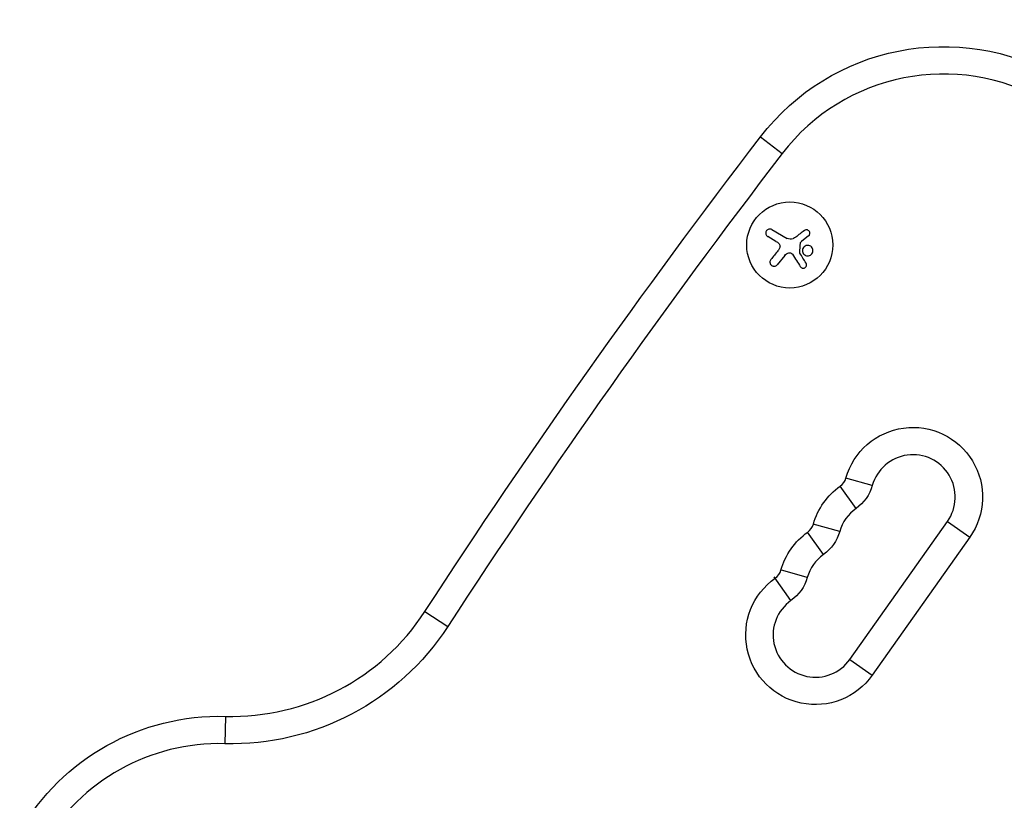
# Model space of a CAD drawing. Units: millimetres. Extents: x -3234 to 3102, y -3207 to 3115.
# Drawn here: x -1249 to -929, y 290 to 544 of the extents above; entities that cross this region are included whole.
import ezdxf

# ---------------------------------------------------------------- set-up
doc = ezdxf.new("R2010")
doc.units = ezdxf.units.MM
doc.header["$LTSCALE"] = 20
doc.layers.add('2d', color=230, linetype='Continuous')

msp = doc.modelspace()

# ---------------------------------------------------------------- linework, layer by layer
at = {"layer": '2d'}
for p, q in [((-1008.17, 505.59), (-1001.11, 500.18)), ((-1004.5, 475.41), (-999.53, 472.54)), ((-1003.16, 471.58), (-1005.82, 473.12)), ((-992.55, 473.33), (-994.88, 471.49)), ((-1000.29, 466.98), (-1002.72, 463.98)), ((-971.81, 392.11), (-980.38, 394.53)), ((-977.1, 384.62), (-982.24, 391.89)), ((-982.39, 377.13), (-991.01, 379.57)), ((-979.1, 335.52), (-947.35, 380.43)), ((-947.35, 380.43), (-940.08, 375.29)), ((-987.68, 369.65), (-992.85, 376.96)), ((-940.08, 375.29), (-971.83, 330.38)), ((-998.28, 354.69), (-1003.73, 362.41)), ((-992.98, 362.16), (-1001.71, 364.63)), ((-1117.38, 351.08), (-1109.92, 346.23)), ((-979.1, 335.52), (-971.83, 330.38)), ((-1182.26, 316.97), (-1182.49, 308.08))]:
    msp.add_line(p, q, dxfattribs=at)
msp.add_circle((-998.66, 470.39), 14, dxfattribs=at)
at = {"layer": '2d', "extrusion": (0, 0, -1)}
for centre, radius, start, end in [((948.66, 459.95), 75, 37.4858, 120), ((-918.43, -971.98), 2427.96, 33.01958, 37.4858), ((958.58, 388.37), 22.65, 15.7815, 215.2527), ((969.16, 373.4), 22.65, 15.7815, 54.7239), ((985.04, 395.85), 13.75, 195.7815, 234.7239), ((979.74, 358.42), 22.65, 15.7815, 54.7239), ((995.63, 380.87), 13.75, 195.7815, 234.7239), ((1006.21, 365.9), 13.75, 195.7815, 234.7239), ((990.33, 343.45), 22.65, 215.2527, 54.7239), ((1180.27, 391.95), 83.9, 213.0196, 271.5213), ((1184.25, 242), 75, 30, 91.5213)]:
    msp.add_arc(centre, radius, start, end, dxfattribs=at)
at = {"layer": '2d'}
for centre, radius, start, end in [((-948.66, 459.95), 66.1, 60, 142.5142), ((918.43, -971.98), 2419.06, 142.5142, 146.98042), ((-958.58, 388.37), 13.75, 324.7473, 164.2185), ((-985.04, 395.85), 4.85, 305.2761, 344.2185), ((-969.16, 373.4), 13.75, 125.2761, 164.2185), ((-995.63, 380.87), 4.85, 305.2761, 344.2185), ((-979.74, 358.42), 13.75, 125.2761, 164.2185), ((-1006.21, 365.9), 4.85, 305.2761, 344.2185), ((-990.33, 343.45), 13.75, 125.2761, 324.7473), ((-1180.27, 391.95), 75, 268.4787, 326.9804), ((-1184.25, 242), 66.1, 88.4787, 150)]:
    msp.add_arc(centre, radius, start, end, dxfattribs=at)
for points, knots in [([(-1004.5, 475.41), (-1004.63, 475.49), (-1004.79, 475.55), (-1004.95, 475.57), (-1005.11, 475.6), (-1005.28, 475.59), (-1005.44, 475.56), (-1005.6, 475.52), (-1005.75, 475.46), (-1005.89, 475.37), (-1006.01, 475.29), (-1006.12, 475.18), (-1006.21, 475.06), (-1006.3, 474.95), (-1006.36, 474.83), (-1006.41, 474.7), (-1006.45, 474.57), (-1006.48, 474.44), (-1006.48, 474.31), (-1006.49, 474.17), (-1006.47, 474.03), (-1006.43, 473.91), (-1006.39, 473.77), (-1006.33, 473.64), (-1006.26, 473.52), (-1006.17, 473.4), (-1006.06, 473.28), (-1005.94, 473.2), (-1005.9, 473.17), (-1005.86, 473.14), (-1005.82, 473.12)], [0, 0, 0, 0, 0.12144, 0.12144, 0.12144, 0.243283, 0.243283, 0.243283, 0.358856, 0.358856, 0.358856, 0.462986, 0.462986, 0.462986, 0.558085, 0.558085, 0.558085, 0.650496, 0.650496, 0.650496, 0.746429, 0.746429, 0.746429, 0.850305, 0.850305, 0.850305, 0.963913, 0.963913, 0.963913, 1, 1, 1, 1]), ([(-992.55, 473.33), (-992.44, 473.41), (-992.35, 473.51), (-992.28, 473.62), (-992.21, 473.73), (-992.16, 473.86), (-992.14, 474), (-992.12, 474.12), (-992.11, 474.26), (-992.14, 474.39), (-992.16, 474.51), (-992.2, 474.64), (-992.26, 474.74), (-992.32, 474.85), (-992.4, 474.94), (-992.48, 475.02), (-992.57, 475.1), (-992.67, 475.16), (-992.77, 475.21), (-992.87, 475.26), (-992.99, 475.29), (-993.1, 475.31), (-993.22, 475.32), (-993.35, 475.31), (-993.46, 475.29), (-993.59, 475.26), (-993.71, 475.21), (-993.82, 475.15), (-993.85, 475.13), (-993.88, 475.11), (-993.91, 475.09)], [0, 0, 0, 0, 0.117688, 0.117688, 0.117688, 0.23572, 0.23572, 0.23572, 0.348983, 0.348983, 0.348983, 0.453941, 0.453941, 0.453941, 0.55245, 0.55245, 0.55245, 0.649106, 0.649106, 0.649106, 0.748614, 0.748614, 0.748614, 0.85433, 0.85433, 0.85433, 0.967387, 0.967387, 0.967387, 1, 1, 1, 1]), ([(-995.21, 471.02), (-995.21, 471.07), (-995.2, 471.12), (-995.18, 471.17), (-995.16, 471.22), (-995.13, 471.27), (-995.09, 471.31), (-995.08, 471.32), (-995.07, 471.33), (-995.06, 471.34)], [0, 0, 0, 0, 0.444984, 0.444984, 0.444984, 0.890124, 0.890124, 0.890124, 1, 1, 1, 1]), ([(-1002.23, 470.89), (-1002.13, 470.8), (-1002.05, 470.68), (-1001.98, 470.56), (-1001.91, 470.43), (-1001.87, 470.3), (-1001.85, 470.16), (-1001.83, 470.02), (-1001.83, 469.88), (-1001.85, 469.74), (-1001.87, 469.62), (-1001.91, 469.5), (-1001.97, 469.39)], [0, 0, 0, 0, 0.2593, 0.2593, 0.2593, 0.519012, 0.519012, 0.519012, 0.774897, 0.774897, 0.774897, 1, 1, 1, 1]), ([(-998.92, 467.83), (-998.81, 467.86), (-998.69, 467.86), (-998.57, 467.85), (-998.45, 467.84), (-998.33, 467.81), (-998.23, 467.75), (-998.12, 467.7), (-998.02, 467.63), (-997.94, 467.55), (-997.88, 467.49), (-997.82, 467.43), (-997.78, 467.36)], [0, 0, 0, 0, 0.26951, 0.26951, 0.26951, 0.539189, 0.539189, 0.539189, 0.809594, 0.809594, 0.809594, 1, 1, 1, 1]), ([(-995.39, 467.77), (-995.4, 467.8), (-995.42, 467.83), (-995.42, 467.87), (-995.43, 467.89), (-995.43, 467.92), (-995.43, 467.95)], [0, 0, 0, 0, 0.541586, 0.541586, 0.541586, 1, 1, 1, 1]), ([(-991.15, 468.87), (-991.23, 469.32), (-991.49, 469.71), (-992.2, 470.21), (-992.65, 470.32), (-993.51, 470.19), (-993.93, 469.94), (-994.47, 469.21), (-994.58, 468.72), (-994.5, 468.28)], [0, 0, 0, 0, 0.125, 0.125, 0.25, 0.25, 0.375, 0.375, 0.5, 0.5, 0.5, 0.5]), ([(-994.5, 468.28), (-994.42, 467.83), (-994.16, 467.43), (-993.45, 466.93), (-993, 466.82), (-992.14, 466.95), (-991.73, 467.19), (-991.18, 467.93), (-991.07, 468.42), (-991.15, 468.87)], [0.5, 0.5, 0.5, 0.5, 0.625, 0.625, 0.75, 0.75, 0.875, 0.875, 1, 1, 1, 1]), ([(-1004.81, 465.67), (-1004.91, 465.54), (-1004.99, 465.4), (-1005.04, 465.24), (-1005.09, 465.09), (-1005.11, 464.92), (-1005.1, 464.75), (-1005.09, 464.59), (-1005.05, 464.43), (-1004.99, 464.28), (-1004.93, 464.14), (-1004.84, 464.01), (-1004.74, 463.9), (-1004.64, 463.8), (-1004.53, 463.72), (-1004.4, 463.65), (-1004.29, 463.59), (-1004.16, 463.54), (-1004.03, 463.51), (-1003.89, 463.49), (-1003.75, 463.48), (-1003.62, 463.5), (-1003.47, 463.51), (-1003.33, 463.55), (-1003.2, 463.61), (-1003.06, 463.68), (-1002.93, 463.77), (-1002.82, 463.88), (-1002.78, 463.91), (-1002.75, 463.95), (-1002.72, 463.98)], [0, 0, 0, 0, 0.120796, 0.120796, 0.120796, 0.242046, 0.242046, 0.242046, 0.356333, 0.356333, 0.356333, 0.459168, 0.459168, 0.459168, 0.553739, 0.553739, 0.553739, 0.646543, 0.646543, 0.646543, 0.743592, 0.743592, 0.743592, 0.848997, 0.848997, 0.848997, 0.964083, 0.964083, 0.964083, 1, 1, 1, 1]), ([(-995.23, 463.35), (-995.15, 463.23), (-995.06, 463.13), (-994.95, 463.05), (-994.84, 462.97), (-994.71, 462.91), (-994.58, 462.87), (-994.45, 462.84), (-994.31, 462.83), (-994.17, 462.84), (-994.05, 462.85), (-993.92, 462.89), (-993.81, 462.95), (-993.71, 463), (-993.61, 463.07), (-993.53, 463.15), (-993.45, 463.22), (-993.38, 463.31), (-993.33, 463.41), (-993.27, 463.51), (-993.23, 463.61), (-993.21, 463.72), (-993.19, 463.84), (-993.18, 463.96), (-993.2, 464.07), (-993.21, 464.2), (-993.25, 464.32), (-993.31, 464.43), (-993.32, 464.46), (-993.34, 464.49), (-993.36, 464.52)], [0, 0, 0, 0, 0.123267, 0.123267, 0.123267, 0.246944, 0.246944, 0.246944, 0.364412, 0.364412, 0.364412, 0.469764, 0.469764, 0.469764, 0.565076, 0.565076, 0.565076, 0.656937, 0.656937, 0.656937, 0.751946, 0.751946, 0.751946, 0.854928, 0.854928, 0.854928, 0.968152, 0.968152, 0.968152, 1, 1, 1, 1])]:
    msp.add_open_spline(points, degree=3, knots=knots, dxfattribs=at)
for points in [[(-993.91, 475.09), (-994.82, 474.39), (-995.77, 473.67), (-996.74, 472.93)], [(-1003.16, 471.58), (-1002.83, 471.39), (-1002.52, 471.16), (-1002.23, 470.89)], [(-997.56, 472.44), (-998.18, 472.16), (-998.93, 472.2), (-999.53, 472.54)], [(-997.44, 472.5), (-997.48, 472.48), (-997.52, 472.46), (-997.56, 472.44)], [(-996.74, 472.93), (-996.96, 472.76), (-997.19, 472.62), (-997.44, 472.5)], [(-995.43, 467.95), (-995.36, 468.97), (-995.29, 469.99), (-995.21, 471.02)], [(-995.06, 471.34), (-995, 471.39), (-994.94, 471.44), (-994.88, 471.49)], [(-1002.51, 468.54), (-1003.3, 467.55), (-1004.07, 466.59), (-1004.81, 465.67)], [(-1001.97, 469.39), (-1002.12, 469.09), (-1002.3, 468.81), (-1002.51, 468.54)], [(-1000.29, 466.98), (-999.95, 467.41), (-999.47, 467.71), (-998.92, 467.83)], [(-993.36, 464.52), (-994.01, 465.56), (-994.69, 466.65), (-995.39, 467.77)], [(-997.78, 467.36), (-996.89, 465.97), (-996.04, 464.62), (-995.23, 463.35)]]:
    msp.add_open_spline(points, degree=3, dxfattribs=at)

doc.saveas('drawing.dxf')
